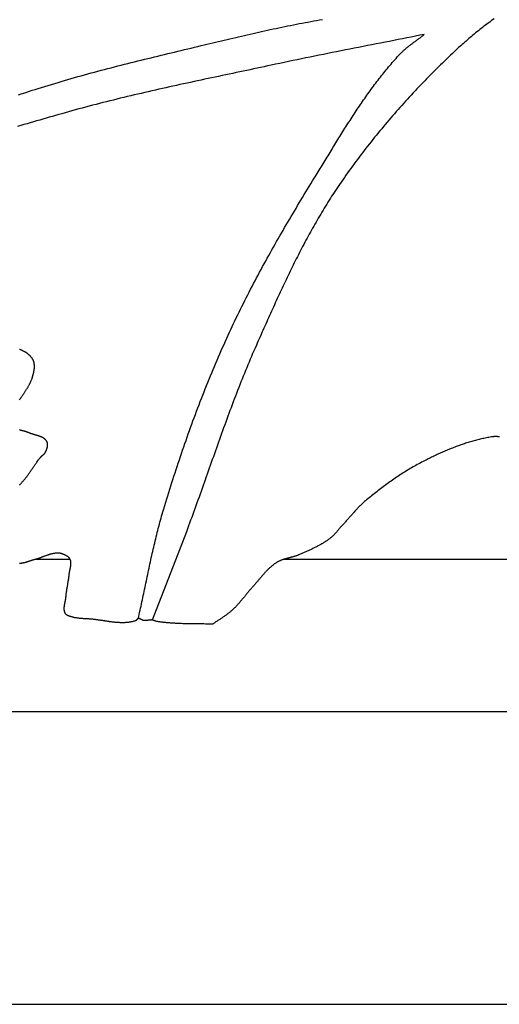
# Model space of a CAD drawing. Units: millimetres. Extents: x 1 to 510, y -257 to 324.
# Drawn here: x 421 to 455, y -257 to -187 of the extents above; entities that cross this region are included whole.
import ezdxf

# ---------------------------------------------------------------- set-up
doc = ezdxf.new("R2010")
doc.units = ezdxf.units.MM
doc.layers.add('Vector Layer 1', color=7, linetype='Continuous', lineweight=30)

msp = doc.modelspace()

# ---------------------------------------------------------------- linework, layer by layer
at = {"layer": 'Vector Layer 1', "color": 18, "lineweight": 30, "true_color": 0x000000}
for p, q in [((424.283, -225.041), (421.77, -225.041)), ((471.878, -225.041), (439.445, -225.041))]:
    msp.add_line(p, q, dxfattribs=at)
for points in [[(1.378, -256.706), (509.378, -256.706), (509.378, -256.706), (509.378, -156.068), (509.378, -156.068), (509.378, 149.694)], [(454.445, -186.547), (454.342, -186.621), (454.239, -186.696), (454.136, -186.771), (454.034, -186.847), (453.932, -186.923), (453.831, -187), (453.73, -187.077), (453.629, -187.154), (453.529, -187.232), (453.429, -187.311), (453.329, -187.389), (453.23, -187.469), (453.131, -187.549), (453.033, -187.629), (452.935, -187.71), (452.837, -187.791), (452.74, -187.873), (452.644, -187.955), (452.548, -188.038), (452.452, -188.122), (452.357, -188.206), (452.262, -188.29), (452.168, -188.375), (452.074, -188.461), (452.074, -188.461), (451.929, -188.596), (451.783, -188.731), (451.638, -188.867), (451.494, -189.003), (451.35, -189.14), (451.206, -189.277), (451.062, -189.414), (450.919, -189.552), (450.777, -189.691), (450.634, -189.83), (450.493, -189.969), (450.351, -190.109), (450.21, -190.25), (450.07, -190.39), (449.929, -190.532), (449.79, -190.673), (449.651, -190.816), (449.512, -190.958), (449.373, -191.101), (449.235, -191.245), (449.098, -191.389), (448.961, -191.533), (448.824, -191.678), (448.688, -191.824), (448.553, -191.97), (448.418, -192.116), (448.283, -192.263), (448.149, -192.41), (448.015, -192.557), (447.882, -192.706), (447.749, -192.854), (447.617, -193.003), (447.486, -193.152), (447.355, -193.302), (447.224, -193.453), (447.094, -193.603), (446.964, -193.755), (446.835, -193.906), (446.707, -194.058), (446.579, -194.211), (446.451, -194.364), (446.325, -194.517), (446.198, -194.671), (446.072, -194.825), (445.947, -194.98), (445.823, -195.135), (445.699, -195.291), (445.575, -195.447), (445.452, -195.603), (445.33, -195.76), (445.208, -195.917), (445.087, -196.075), (444.966, -196.233), (444.847, -196.392), (444.727, -196.551), (444.608, -196.71), (444.49, -196.87), (444.373, -197.03), (444.256, -197.191), (444.14, -197.352), (444.024, -197.513), (443.909, -197.675), (443.795, -197.838), (443.681, -198.001), (443.568, -198.164), (443.456, -198.327), (443.344, -198.492), (443.344, -198.492), (443.252, -198.628), (443.16, -198.765), (443.069, -198.903), (442.979, -199.041), (442.889, -199.179), (442.8, -199.318), (442.712, -199.457), (442.624, -199.596), (442.537, -199.736), (442.45, -199.876), (442.364, -200.017), (442.278, -200.158), (442.193, -200.299), (442.109, -200.441), (442.025, -200.583), (441.942, -200.725), (441.859, -200.868), (441.777, -201.01), (441.695, -201.154), (441.614, -201.297), (441.533, -201.441), (441.452, -201.585), (441.373, -201.729), (441.293, -201.874), (441.214, -202.019), (441.136, -202.164), (441.058, -202.31), (440.98, -202.455), (440.903, -202.601), (440.826, -202.748), (440.75, -202.894), (440.674, -203.041), (440.598, -203.188), (440.523, -203.335), (440.448, -203.482), (440.374, -203.63), (440.3, -203.777), (440.226, -203.925), (440.153, -204.073), (440.08, -204.222), (440.007, -204.37), (439.934, -204.519), (439.862, -204.668), (439.79, -204.817), (439.719, -204.966), (439.648, -205.115), (439.577, -205.264), (439.506, -205.414), (439.435, -205.564), (439.365, -205.713), (439.295, -205.863), (439.225, -206.013), (439.156, -206.163), (439.086, -206.314), (439.017, -206.464), (438.948, -206.614), (438.88, -206.765), (438.811, -206.915), (438.743, -207.066), (438.674, -207.217), (438.606, -207.368), (438.538, -207.518), (438.47, -207.669), (438.403, -207.82), (438.335, -207.971), (438.268, -208.122), (438.2, -208.273), (438.133, -208.424), (438.066, -208.575), (437.999, -208.726), (437.932, -208.877), (437.865, -209.028), (437.798, -209.179), (437.731, -209.329), (437.664, -209.48), (437.597, -209.631), (437.53, -209.782), (437.53, -209.782), (437.442, -209.982), (437.355, -210.182), (437.268, -210.382), (437.182, -210.582), (437.097, -210.783), (437.012, -210.984), (436.928, -211.185), (436.845, -211.387), (436.762, -211.588), (436.68, -211.79), (436.598, -211.993), (436.517, -212.195), (436.436, -212.398), (436.356, -212.6), (436.277, -212.803), (436.198, -213.007), (436.119, -213.21), (436.041, -213.414), (435.963, -213.618), (435.885, -213.821), (435.808, -214.026), (435.732, -214.23), (435.655, -214.434), (435.579, -214.639), (435.504, -214.843), (435.428, -215.048), (435.353, -215.253), (435.279, -215.458), (435.204, -215.663), (435.13, -215.869), (435.056, -216.074), (434.982, -216.279), (434.908, -216.485), (434.835, -216.69), (434.762, -216.896), (434.688, -217.102), (434.615, -217.307), (434.542, -217.513), (434.47, -217.719), (434.397, -217.925), (434.324, -218.131), (434.251, -218.337), (434.179, -218.542), (434.106, -218.748), (434.033, -218.954), (433.961, -219.16), (433.888, -219.366), (433.815, -219.572), (433.742, -219.778), (433.669, -219.983), (433.596, -220.189), (433.523, -220.395), (433.45, -220.6), (433.376, -220.806), (433.302, -221.011), (433.228, -221.217), (433.154, -221.422), (433.08, -221.627), (433.005, -221.832), (432.931, -222.037), (432.855, -222.242), (432.78, -222.447), (432.704, -222.652), (432.628, -222.856), (432.552, -223.06), (432.552, -223.06), (430.117, -229.348)], [(449.485, -187.655), (449.176, -187.717), (448.866, -187.779), (448.556, -187.841), (448.246, -187.902), (447.935, -187.964), (447.624, -188.025), (447.312, -188.086), (447, -188.147), (446.688, -188.209), (446.376, -188.27), (446.063, -188.331), (445.75, -188.392), (445.437, -188.454), (445.124, -188.515), (444.81, -188.576), (444.497, -188.638), (444.183, -188.7), (443.87, -188.761), (443.556, -188.823), (443.243, -188.885), (442.93, -188.947), (442.617, -189.01), (442.304, -189.072), (441.991, -189.135), (441.679, -189.198), (441.367, -189.261), (441.055, -189.325), (440.744, -189.389), (440.433, -189.453), (440.122, -189.517), (439.812, -189.582), (439.502, -189.647), (439.193, -189.712), (438.885, -189.778), (438.577, -189.844), (438.577, -189.844), (438.33, -189.898), (438.083, -189.951), (437.835, -190.004), (437.587, -190.057), (437.339, -190.11), (437.091, -190.163), (436.843, -190.215), (436.594, -190.268), (436.345, -190.321), (436.096, -190.374), (435.847, -190.427), (435.597, -190.479), (435.348, -190.532), (435.098, -190.585), (434.848, -190.638), (434.598, -190.691), (434.348, -190.745), (434.098, -190.798), (433.848, -190.851), (433.597, -190.905), (433.347, -190.959), (433.097, -191.012), (432.846, -191.066), (432.596, -191.121), (432.345, -191.175), (432.095, -191.23), (431.844, -191.284), (431.594, -191.34), (431.344, -191.395), (431.093, -191.45), (430.843, -191.506), (430.593, -191.562), (430.343, -191.619), (430.093, -191.676), (429.843, -191.733), (429.594, -191.79), (429.344, -191.848), (429.095, -191.906), (428.846, -191.964), (428.597, -192.023), (428.348, -192.082), (428.099, -192.142), (427.851, -192.202), (427.603, -192.263), (427.355, -192.324), (427.108, -192.385), (426.86, -192.447), (426.613, -192.51), (426.366, -192.573), (426.12, -192.636), (425.874, -192.7), (425.628, -192.765), (425.383, -192.83), (425.138, -192.895), (424.893, -192.961), (424.649, -193.028), (424.405, -193.096), (424.161, -193.164), (423.918, -193.232), (423.918, -193.232), (423.694, -193.296), (423.469, -193.36), (423.244, -193.425), (423.018, -193.489), (422.793, -193.553), (422.567, -193.618), (422.342, -193.683), (422.116, -193.748), (421.89, -193.814), (421.664, -193.879), (421.438, -193.945), (421.212, -194.011), (420.985, -194.077), (420.759, -194.144), (420.532, -194.21)], [(1.378, -256.706), (509.378, -256.706)]]:
    msp.add_lwpolyline(points, dxfattribs=at)
at = {"layer": 'Vector Layer 1', "color": 18, "lineweight": 30, "true_color": 0x000000, "extrusion": (0, 0, -1)}
for points in [[(-488.55, 78.066), (-488.55, -235.878), (-488.55, -235.878), (-73.006, -235.878)], [(-420.601, -191.961), (-420.797, -191.894), (-420.993, -191.828), (-421.189, -191.763), (-421.386, -191.698), (-421.582, -191.634), (-421.779, -191.571), (-421.779, -191.571), (-422.013, -191.497), (-422.246, -191.424), (-422.48, -191.351), (-422.714, -191.279), (-422.948, -191.208), (-423.182, -191.137), (-423.416, -191.067), (-423.651, -190.998), (-423.886, -190.929), (-424.121, -190.861), (-424.356, -190.794), (-424.591, -190.727), (-424.827, -190.66), (-425.062, -190.595), (-425.298, -190.529), (-425.534, -190.464), (-425.77, -190.4), (-426.006, -190.336), (-426.243, -190.273), (-426.479, -190.21), (-426.716, -190.147), (-426.953, -190.085), (-427.19, -190.024), (-427.427, -189.962), (-427.664, -189.901), (-427.901, -189.841), (-428.138, -189.78), (-428.375, -189.721), (-428.613, -189.661), (-428.85, -189.602), (-429.088, -189.543), (-429.326, -189.484), (-429.563, -189.425), (-429.801, -189.367), (-430.039, -189.309), (-430.277, -189.251), (-430.515, -189.193), (-430.753, -189.136), (-430.991, -189.078), (-431.229, -189.021), (-431.467, -188.964), (-431.705, -188.907), (-431.943, -188.85), (-432.181, -188.793), (-432.419, -188.737), (-432.657, -188.68), (-432.895, -188.623), (-433.133, -188.567), (-433.372, -188.51), (-433.61, -188.454), (-433.61, -188.454), (-433.814, -188.405), (-434.018, -188.356), (-434.223, -188.307), (-434.427, -188.259), (-434.632, -188.21), (-434.836, -188.161), (-435.041, -188.113), (-435.245, -188.064), (-435.45, -188.016), (-435.655, -187.967), (-435.859, -187.919), (-436.064, -187.871), (-436.269, -187.823), (-436.474, -187.775), (-436.678, -187.728), (-436.883, -187.68), (-437.088, -187.633), (-437.293, -187.587), (-437.498, -187.54), (-437.703, -187.494), (-437.909, -187.448), (-438.114, -187.402), (-438.319, -187.357), (-438.524, -187.312), (-438.73, -187.267), (-438.935, -187.223), (-439.141, -187.18), (-439.347, -187.136), (-439.553, -187.094), (-439.758, -187.051), (-439.964, -187.009), (-440.17, -186.968), (-440.377, -186.927), (-440.583, -186.887), (-440.789, -186.848), (-440.996, -186.808), (-441.202, -186.77), (-441.409, -186.732), (-441.616, -186.695), (-441.823, -186.658), (-442.03, -186.623), (-442.237, -186.587)], [(-429.125, -229.247), (-429.159, -229.1), (-429.192, -228.952), (-429.226, -228.804), (-429.259, -228.656), (-429.291, -228.507), (-429.324, -228.358), (-429.356, -228.21), (-429.389, -228.061), (-429.421, -227.911), (-429.453, -227.762), (-429.484, -227.612), (-429.516, -227.463), (-429.548, -227.313), (-429.579, -227.163), (-429.611, -227.013), (-429.642, -226.863), (-429.673, -226.713), (-429.705, -226.563), (-429.736, -226.412), (-429.768, -226.262), (-429.8, -226.112), (-429.831, -225.962), (-429.863, -225.811), (-429.895, -225.661), (-429.927, -225.511), (-429.959, -225.36), (-429.992, -225.21), (-430.025, -225.06), (-430.057, -224.91), (-430.091, -224.76), (-430.124, -224.61), (-430.158, -224.461), (-430.192, -224.311), (-430.226, -224.162), (-430.261, -224.012), (-430.296, -223.863), (-430.331, -223.714), (-430.367, -223.566), (-430.403, -223.417), (-430.44, -223.269), (-430.477, -223.121), (-430.515, -222.973), (-430.553, -222.825), (-430.592, -222.678), (-430.631, -222.531), (-430.671, -222.384), (-430.711, -222.238), (-430.752, -222.091), (-430.793, -221.946), (-430.836, -221.8), (-430.879, -221.655), (-430.879, -221.655), (-430.948, -221.423), (-431.018, -221.191), (-431.088, -220.959), (-431.159, -220.727), (-431.23, -220.495), (-431.302, -220.263), (-431.375, -220.031), (-431.448, -219.799), (-431.521, -219.567), (-431.595, -219.335), (-431.67, -219.103), (-431.745, -218.871), (-431.82, -218.639), (-431.897, -218.407), (-431.973, -218.175), (-432.051, -217.944), (-432.128, -217.712), (-432.207, -217.48), (-432.286, -217.249), (-432.365, -217.017), (-432.445, -216.786), (-432.526, -216.555), (-432.607, -216.324), (-432.689, -216.093), (-432.772, -215.862), (-432.855, -215.631), (-432.938, -215.401), (-433.022, -215.171), (-433.107, -214.94), (-433.193, -214.711), (-433.279, -214.481), (-433.365, -214.251), (-433.452, -214.022), (-433.54, -213.793), (-433.629, -213.564), (-433.718, -213.336), (-433.807, -213.107), (-433.898, -212.879), (-433.989, -212.651), (-434.08, -212.424), (-434.172, -212.197), (-434.265, -211.97), (-434.359, -211.743), (-434.453, -211.517), (-434.547, -211.291), (-434.643, -211.065), (-434.739, -210.84), (-434.835, -210.615), (-434.933, -210.39), (-435.031, -210.166), (-435.13, -209.942), (-435.229, -209.719), (-435.329, -209.496), (-435.43, -209.273), (-435.43, -209.273), (-435.524, -209.066), (-435.619, -208.86), (-435.715, -208.653), (-435.812, -208.447), (-435.909, -208.241), (-436.007, -208.036), (-436.105, -207.831), (-436.204, -207.626), (-436.304, -207.422), (-436.404, -207.217), (-436.505, -207.013), (-436.607, -206.81), (-436.709, -206.606), (-436.812, -206.403), (-436.915, -206.201), (-437.019, -205.998), (-437.124, -205.796), (-437.229, -205.594), (-437.334, -205.392), (-437.44, -205.191), (-437.547, -204.989), (-437.654, -204.789), (-437.762, -204.588), (-437.87, -204.387), (-437.978, -204.187), (-438.087, -203.987), (-438.197, -203.788), (-438.307, -203.588), (-438.417, -203.389), (-438.528, -203.19), (-438.64, -202.991), (-438.751, -202.793), (-438.863, -202.595), (-438.976, -202.397), (-439.089, -202.199), (-439.202, -202.001), (-439.316, -201.804), (-439.43, -201.606), (-439.544, -201.409), (-439.659, -201.213), (-439.774, -201.016), (-439.89, -200.82), (-440.005, -200.624), (-440.121, -200.428), (-440.238, -200.232), (-440.354, -200.036), (-440.471, -199.841), (-440.588, -199.645), (-440.706, -199.45), (-440.824, -199.255), (-440.942, -199.061), (-441.06, -198.866), (-441.178, -198.672), (-441.297, -198.477), (-441.416, -198.283), (-441.535, -198.089), (-441.654, -197.895), (-441.654, -197.895), (-441.724, -197.781), (-441.794, -197.667), (-441.865, -197.552), (-441.935, -197.438), (-442.005, -197.323), (-442.075, -197.208), (-442.145, -197.094), (-442.215, -196.979), (-442.285, -196.864), (-442.355, -196.749), (-442.424, -196.634), (-442.494, -196.519), (-442.564, -196.404), (-442.634, -196.289), (-442.704, -196.174), (-442.774, -196.059), (-442.844, -195.944), (-442.915, -195.829), (-442.985, -195.714), (-443.055, -195.599), (-443.125, -195.484), (-443.196, -195.369), (-443.267, -195.255), (-443.337, -195.14), (-443.408, -195.025), (-443.479, -194.911), (-443.55, -194.796), (-443.621, -194.682), (-443.693, -194.568), (-443.764, -194.453), (-443.836, -194.339), (-443.908, -194.226), (-443.98, -194.112), (-444.052, -193.998), (-444.125, -193.885), (-444.198, -193.771), (-444.271, -193.658), (-444.344, -193.545), (-444.417, -193.432), (-444.491, -193.32), (-444.565, -193.207), (-444.639, -193.095), (-444.713, -192.983), (-444.788, -192.872), (-444.863, -192.76), (-444.939, -192.649), (-445.014, -192.538), (-445.09, -192.427), (-445.167, -192.316), (-445.243, -192.206), (-445.32, -192.096), (-445.398, -191.986), (-445.476, -191.877), (-445.554, -191.768), (-445.632, -191.659), (-445.711, -191.55), (-445.79, -191.442), (-445.87, -191.334), (-445.95, -191.227), (-446.031, -191.12), (-446.112, -191.013), (-446.193, -190.906), (-446.275, -190.8), (-446.357, -190.695), (-446.44, -190.589), (-446.523, -190.484), (-446.607, -190.38), (-446.692, -190.276), (-446.776, -190.172), (-446.862, -190.069), (-446.947, -189.966), (-447.034, -189.864), (-447.121, -189.762), (-447.208, -189.66), (-447.296, -189.559), (-447.384, -189.458), (-447.474, -189.358), (-447.563, -189.259), (-447.654, -189.16), (-447.744, -189.061), (-447.744, -189.061), (-447.782, -189.021), (-447.82, -188.982), (-447.858, -188.943), (-447.897, -188.905), (-447.936, -188.867), (-447.976, -188.83), (-448.016, -188.793), (-448.056, -188.757), (-448.097, -188.721), (-448.138, -188.685), (-448.18, -188.65), (-448.222, -188.615), (-448.264, -188.581), (-448.306, -188.546), (-448.349, -188.512), (-448.392, -188.478), (-448.435, -188.445), (-448.478, -188.411), (-448.522, -188.378), (-448.565, -188.345), (-448.609, -188.312), (-448.653, -188.28), (-448.697, -188.247), (-448.741, -188.215), (-448.785, -188.182), (-448.829, -188.15), (-448.873, -188.117), (-448.918, -188.085), (-448.962, -188.053), (-449.006, -188.02), (-449.05, -187.988), (-449.094, -187.955), (-449.138, -187.922), (-449.182, -187.89), (-449.226, -187.857), (-449.269, -187.824), (-449.313, -187.791), (-449.356, -187.757), (-449.399, -187.723), (-449.442, -187.69), (-449.485, -187.655)], [(-420.687, -213.66), (-420.711, -213.627), (-420.735, -213.594), (-420.759, -213.56), (-420.782, -213.526), (-420.805, -213.493), (-420.827, -213.458), (-420.849, -213.424), (-420.849, -213.424), (-420.87, -213.39), (-420.892, -213.357), (-420.913, -213.323), (-420.935, -213.29), (-420.957, -213.256), (-420.978, -213.223), (-421, -213.189), (-421.022, -213.156), (-421.044, -213.122), (-421.066, -213.089), (-421.088, -213.055), (-421.11, -213.022), (-421.132, -212.988), (-421.154, -212.954), (-421.176, -212.921), (-421.197, -212.887), (-421.219, -212.853), (-421.24, -212.819), (-421.261, -212.785), (-421.281, -212.751), (-421.302, -212.716), (-421.322, -212.682), (-421.342, -212.647), (-421.361, -212.612), (-421.38, -212.577), (-421.399, -212.542), (-421.417, -212.507), (-421.435, -212.472), (-421.452, -212.436), (-421.469, -212.4), (-421.485, -212.364), (-421.501, -212.328), (-421.516, -212.292), (-421.531, -212.255), (-421.545, -212.218), (-421.558, -212.181), (-421.571, -212.143), (-421.583, -212.106), (-421.594, -212.068), (-421.594, -212.068), (-421.601, -212.043), (-421.608, -212.019), (-421.615, -211.994), (-421.622, -211.969), (-421.629, -211.944), (-421.636, -211.919), (-421.643, -211.894), (-421.649, -211.868), (-421.656, -211.843), (-421.662, -211.817), (-421.669, -211.791), (-421.675, -211.766), (-421.681, -211.74), (-421.686, -211.714), (-421.692, -211.688), (-421.697, -211.662), (-421.702, -211.636), (-421.707, -211.61), (-421.712, -211.584), (-421.716, -211.558), (-421.72, -211.532), (-421.723, -211.506), (-421.727, -211.48), (-421.73, -211.454), (-421.732, -211.428), (-421.734, -211.402), (-421.736, -211.376), (-421.737, -211.35), (-421.738, -211.324), (-421.739, -211.298), (-421.739, -211.273), (-421.738, -211.247), (-421.737, -211.222), (-421.736, -211.196), (-421.733, -211.171), (-421.731, -211.146), (-421.728, -211.121), (-421.724, -211.096), (-421.72, -211.071), (-421.715, -211.046), (-421.709, -211.022), (-421.703, -210.998), (-421.696, -210.974), (-421.688, -210.95), (-421.68, -210.926), (-421.671, -210.902), (-421.661, -210.879), (-421.661, -210.879), (-421.65, -210.854), (-421.638, -210.83), (-421.625, -210.805), (-421.612, -210.781), (-421.598, -210.758), (-421.583, -210.735), (-421.568, -210.712), (-421.553, -210.689), (-421.536, -210.667), (-421.519, -210.645), (-421.502, -210.623), (-421.484, -210.602), (-421.466, -210.581), (-421.447, -210.561), (-421.427, -210.541), (-421.408, -210.521), (-421.387, -210.501), (-421.367, -210.482), (-421.346, -210.463), (-421.324, -210.445), (-421.302, -210.427), (-421.28, -210.409), (-421.258, -210.391), (-421.235, -210.374), (-421.212, -210.357), (-421.188, -210.341), (-421.165, -210.325), (-421.141, -210.309), (-421.117, -210.293), (-421.092, -210.278), (-421.068, -210.263), (-421.043, -210.249), (-421.018, -210.235), (-420.993, -210.221), (-420.968, -210.208), (-420.943, -210.194), (-420.917, -210.182), (-420.892, -210.169), (-420.866, -210.157), (-420.841, -210.145), (-420.815, -210.134), (-420.79, -210.123), (-420.764, -210.112), (-420.738, -210.101), (-420.713, -210.091), (-420.713, -210.091), (-420.677, -210.078)], [(-420.671, -219.747), (-420.7, -219.714), (-420.729, -219.681), (-420.759, -219.649), (-420.788, -219.616), (-420.818, -219.583), (-420.847, -219.551), (-420.876, -219.518), (-420.905, -219.485), (-420.934, -219.452), (-420.963, -219.419), (-420.992, -219.386), (-421.021, -219.353), (-421.049, -219.319), (-421.077, -219.286), (-421.105, -219.252), (-421.132, -219.218), (-421.16, -219.184), (-421.186, -219.149), (-421.213, -219.114), (-421.213, -219.114), (-421.248, -219.067), (-421.283, -219.02), (-421.317, -218.972), (-421.351, -218.924), (-421.385, -218.876), (-421.418, -218.827), (-421.451, -218.779), (-421.484, -218.73), (-421.517, -218.681), (-421.549, -218.632), (-421.582, -218.583), (-421.614, -218.534), (-421.647, -218.485), (-421.679, -218.436), (-421.712, -218.387), (-421.745, -218.338), (-421.777, -218.289), (-421.811, -218.24), (-421.844, -218.192), (-421.877, -218.144), (-421.911, -218.096), (-421.946, -218.048), (-421.98, -218.001), (-422.015, -217.953), (-422.051, -217.907), (-422.087, -217.86), (-422.123, -217.814), (-422.16, -217.769), (-422.16, -217.769), (-422.171, -217.756), (-422.183, -217.743), (-422.194, -217.731), (-422.206, -217.719), (-422.218, -217.707), (-422.231, -217.695), (-422.243, -217.684), (-422.256, -217.673), (-422.269, -217.661), (-422.282, -217.65), (-422.295, -217.639), (-422.308, -217.628), (-422.322, -217.617), (-422.335, -217.606), (-422.348, -217.595), (-422.361, -217.584), (-422.374, -217.573), (-422.387, -217.561), (-422.4, -217.55), (-422.412, -217.539), (-422.424, -217.527), (-422.436, -217.515), (-422.448, -217.503), (-422.459, -217.491), (-422.47, -217.478), (-422.481, -217.465), (-422.491, -217.452), (-422.501, -217.439), (-422.51, -217.425), (-422.519, -217.411), (-422.527, -217.396), (-422.534, -217.381), (-422.534, -217.381), (-422.542, -217.365), (-422.549, -217.349), (-422.557, -217.333), (-422.564, -217.316), (-422.572, -217.299), (-422.579, -217.282), (-422.586, -217.265), (-422.593, -217.247), (-422.6, -217.23), (-422.607, -217.212), (-422.614, -217.194), (-422.62, -217.177), (-422.626, -217.159), (-422.632, -217.14), (-422.637, -217.122), (-422.643, -217.104), (-422.648, -217.086), (-422.653, -217.067), (-422.657, -217.049), (-422.661, -217.031), (-422.665, -217.012), (-422.668, -216.994), (-422.671, -216.976), (-422.674, -216.957), (-422.676, -216.939), (-422.677, -216.921), (-422.678, -216.903), (-422.679, -216.885), (-422.679, -216.867), (-422.679, -216.849), (-422.678, -216.831), (-422.677, -216.813), (-422.675, -216.796), (-422.672, -216.779), (-422.669, -216.761), (-422.665, -216.744), (-422.66, -216.728), (-422.655, -216.711), (-422.649, -216.695), (-422.643, -216.679), (-422.636, -216.663), (-422.628, -216.647), (-422.628, -216.647), (-422.617, -216.628), (-422.606, -216.61), (-422.595, -216.592), (-422.582, -216.575), (-422.57, -216.558), (-422.557, -216.542), (-422.543, -216.526), (-422.529, -216.511), (-422.515, -216.497), (-422.5, -216.482), (-422.484, -216.468), (-422.468, -216.455), (-422.452, -216.442), (-422.435, -216.429), (-422.418, -216.417), (-422.401, -216.405), (-422.383, -216.394), (-422.365, -216.383), (-422.347, -216.372), (-422.328, -216.361), (-422.309, -216.351), (-422.29, -216.341), (-422.27, -216.332), (-422.251, -216.322), (-422.23, -216.313), (-422.21, -216.304), (-422.189, -216.296), (-422.169, -216.288), (-422.148, -216.279), (-422.127, -216.272), (-422.105, -216.264), (-422.084, -216.256), (-422.062, -216.249), (-422.04, -216.242), (-422.018, -216.235), (-421.996, -216.228), (-421.974, -216.221), (-421.952, -216.214), (-421.93, -216.207), (-421.907, -216.201), (-421.885, -216.194), (-421.862, -216.188), (-421.84, -216.181), (-421.818, -216.175), (-421.795, -216.168), (-421.773, -216.162), (-421.75, -216.156), (-421.728, -216.149), (-421.706, -216.143), (-421.683, -216.136), (-421.661, -216.13), (-421.639, -216.123), (-421.617, -216.116), (-421.595, -216.109), (-421.573, -216.102), (-421.552, -216.095), (-421.53, -216.088), (-421.509, -216.081), (-421.488, -216.073), (-421.467, -216.065), (-421.446, -216.058), (-421.426, -216.05), (-421.406, -216.041), (-421.386, -216.033), (-421.386, -216.033), (-421.36, -216.022), (-421.333, -216.011), (-421.306, -216), (-421.279, -215.99), (-421.252, -215.981), (-421.225, -215.971), (-421.198, -215.962), (-421.171, -215.953), (-421.143, -215.944), (-421.115, -215.936), (-421.088, -215.928), (-421.06, -215.92), (-421.032, -215.912), (-421.004, -215.904), (-420.976, -215.896), (-420.948, -215.888), (-420.92, -215.881), (-420.892, -215.873), (-420.864, -215.865), (-420.836, -215.857), (-420.808, -215.85), (-420.78, -215.842), (-420.752, -215.834), (-420.725, -215.826), (-420.697, -215.817), (-420.67, -215.809)], [(-454.838, -216.307), (-454.811, -216.303), (-454.783, -216.3), (-454.756, -216.297), (-454.728, -216.295), (-454.701, -216.292), (-454.673, -216.29), (-454.646, -216.289), (-454.618, -216.287), (-454.591, -216.287), (-454.564, -216.286), (-454.536, -216.286), (-454.509, -216.287), (-454.482, -216.288), (-454.455, -216.29), (-454.428, -216.292), (-454.401, -216.294), (-454.374, -216.297), (-454.348, -216.301), (-454.348, -216.301), (-454.259, -216.315), (-454.17, -216.33), (-454.082, -216.345), (-453.993, -216.361), (-453.905, -216.378), (-453.817, -216.395), (-453.729, -216.413), (-453.641, -216.432), (-453.553, -216.452), (-453.466, -216.472), (-453.378, -216.493), (-453.291, -216.515), (-453.204, -216.537), (-453.117, -216.56), (-453.03, -216.583), (-452.943, -216.607), (-452.856, -216.632), (-452.77, -216.657), (-452.683, -216.683), (-452.597, -216.709), (-452.511, -216.736), (-452.425, -216.764), (-452.339, -216.792), (-452.254, -216.821), (-452.168, -216.85), (-452.083, -216.879), (-451.998, -216.91), (-451.913, -216.94), (-451.828, -216.971), (-451.743, -217.003), (-451.658, -217.035), (-451.574, -217.067), (-451.49, -217.1), (-451.406, -217.134), (-451.322, -217.167), (-451.238, -217.202), (-451.154, -217.236), (-451.071, -217.271), (-450.987, -217.306), (-450.904, -217.342), (-450.821, -217.378), (-450.738, -217.415), (-450.656, -217.451), (-450.573, -217.488), (-450.491, -217.526), (-450.409, -217.563), (-450.327, -217.601), (-450.245, -217.64), (-450.163, -217.678), (-450.082, -217.717), (-450.001, -217.756), (-449.92, -217.795), (-449.839, -217.835), (-449.758, -217.875), (-449.677, -217.915), (-449.597, -217.955), (-449.597, -217.955), (-449.494, -218.007), (-449.391, -218.06), (-449.289, -218.114), (-449.186, -218.168), (-449.085, -218.223), (-448.983, -218.278), (-448.882, -218.335), (-448.781, -218.392), (-448.681, -218.449), (-448.581, -218.507), (-448.481, -218.566), (-448.382, -218.626), (-448.282, -218.686), (-448.184, -218.746), (-448.085, -218.808), (-447.987, -218.869), (-447.889, -218.932), (-447.792, -218.995), (-447.695, -219.058), (-447.598, -219.122), (-447.502, -219.187), (-447.406, -219.252), (-447.31, -219.317), (-447.215, -219.383), (-447.12, -219.45), (-447.025, -219.517), (-446.931, -219.585), (-446.837, -219.653), (-446.743, -219.721), (-446.649, -219.79), (-446.556, -219.859), (-446.464, -219.929), (-446.371, -219.999), (-446.279, -220.07), (-446.188, -220.141), (-446.096, -220.212), (-446.005, -220.284), (-445.914, -220.356), (-445.824, -220.429), (-445.734, -220.502), (-445.644, -220.575), (-445.555, -220.649), (-445.466, -220.723), (-445.377, -220.797), (-445.289, -220.871), (-445.289, -220.871), (-445.239, -220.914), (-445.19, -220.957), (-445.141, -221.001), (-445.092, -221.046), (-445.044, -221.09), (-444.997, -221.136), (-444.95, -221.181), (-444.903, -221.228), (-444.857, -221.274), (-444.811, -221.321), (-444.765, -221.368), (-444.719, -221.416), (-444.674, -221.463), (-444.629, -221.511), (-444.585, -221.56), (-444.54, -221.608), (-444.496, -221.657), (-444.452, -221.706), (-444.408, -221.755), (-444.364, -221.804), (-444.32, -221.853), (-444.276, -221.902), (-444.232, -221.952), (-444.189, -222.001), (-444.145, -222.05), (-444.101, -222.1), (-444.058, -222.149), (-444.014, -222.198), (-443.97, -222.247), (-443.926, -222.296), (-443.882, -222.345), (-443.837, -222.394), (-443.793, -222.442), (-443.748, -222.49), (-443.703, -222.538), (-443.658, -222.586), (-443.658, -222.586), (-443.632, -222.615), (-443.606, -222.644), (-443.58, -222.673), (-443.554, -222.702), (-443.528, -222.732), (-443.503, -222.762), (-443.478, -222.791), (-443.453, -222.821), (-443.428, -222.852), (-443.402, -222.882), (-443.377, -222.912), (-443.352, -222.942), (-443.327, -222.972), (-443.302, -223.002), (-443.277, -223.032), (-443.252, -223.062), (-443.226, -223.092), (-443.201, -223.121), (-443.175, -223.151), (-443.149, -223.18), (-443.123, -223.209), (-443.097, -223.237), (-443.07, -223.266), (-443.043, -223.294), (-443.016, -223.321), (-442.988, -223.349), (-442.96, -223.376), (-442.932, -223.402), (-442.903, -223.428), (-442.874, -223.454), (-442.845, -223.479), (-442.815, -223.504), (-442.784, -223.528), (-442.784, -223.528), (-442.736, -223.564), (-442.687, -223.6), (-442.638, -223.635), (-442.589, -223.67), (-442.539, -223.704), (-442.489, -223.737), (-442.439, -223.771), (-442.388, -223.803), (-442.337, -223.835), (-442.286, -223.867), (-442.234, -223.898), (-442.182, -223.928), (-442.13, -223.958), (-442.077, -223.988), (-442.024, -224.017), (-441.971, -224.046), (-441.918, -224.075), (-441.864, -224.103), (-441.81, -224.131), (-441.756, -224.158), (-441.702, -224.185), (-441.648, -224.212), (-441.593, -224.239), (-441.539, -224.265), (-441.484, -224.291), (-441.429, -224.317), (-441.374, -224.343), (-441.319, -224.368), (-441.263, -224.394), (-441.208, -224.419), (-441.153, -224.444), (-441.097, -224.468), (-441.042, -224.493), (-440.986, -224.518), (-440.931, -224.542), (-440.875, -224.566), (-440.82, -224.591), (-440.764, -224.615), (-440.709, -224.639), (-440.654, -224.663), (-440.598, -224.688), (-440.598, -224.688), (-440.566, -224.702), (-440.532, -224.715), (-440.499, -224.729), (-440.466, -224.741), (-440.432, -224.754), (-440.398, -224.766), (-440.364, -224.777), (-440.33, -224.789), (-440.296, -224.8), (-440.261, -224.81), (-440.227, -224.821), (-440.192, -224.831), (-440.157, -224.841), (-440.123, -224.851), (-440.088, -224.86), (-440.053, -224.87), (-440.018, -224.879), (-439.983, -224.889), (-439.948, -224.898), (-439.913, -224.907), (-439.878, -224.916), (-439.843, -224.926), (-439.808, -224.935), (-439.773, -224.944), (-439.738, -224.954), (-439.703, -224.963), (-439.668, -224.973), (-439.634, -224.983), (-439.599, -224.993), (-439.565, -225.003), (-439.53, -225.013), (-439.496, -225.024), (-439.462, -225.035), (-439.428, -225.046), (-439.394, -225.058), (-439.361, -225.07), (-439.327, -225.082), (-439.294, -225.095), (-439.261, -225.108), (-439.228, -225.122), (-439.196, -225.136), (-439.163, -225.151), (-439.131, -225.166), (-439.099, -225.182), (-439.068, -225.198), (-439.036, -225.215), (-439.005, -225.233), (-438.975, -225.251), (-438.945, -225.27), (-438.945, -225.27), (-438.906, -225.295), (-438.867, -225.321), (-438.829, -225.347), (-438.792, -225.374), (-438.754, -225.402), (-438.718, -225.43), (-438.682, -225.459), (-438.646, -225.488), (-438.61, -225.518), (-438.575, -225.548), (-438.54, -225.578), (-438.506, -225.609), (-438.472, -225.64), (-438.438, -225.672), (-438.405, -225.704), (-438.371, -225.737), (-438.339, -225.77), (-438.306, -225.803), (-438.274, -225.836), (-438.241, -225.87), (-438.21, -225.904), (-438.178, -225.938), (-438.146, -225.973), (-438.115, -226.007), (-438.084, -226.042), (-438.053, -226.077), (-438.022, -226.113), (-437.991, -226.148), (-437.961, -226.184), (-437.93, -226.219), (-437.9, -226.255), (-437.869, -226.291), (-437.839, -226.327), (-437.809, -226.363), (-437.778, -226.399), (-437.748, -226.435), (-437.718, -226.471), (-437.688, -226.507), (-437.658, -226.543), (-437.627, -226.579), (-437.597, -226.615), (-437.567, -226.651), (-437.536, -226.686), (-437.506, -226.722), (-437.475, -226.757), (-437.444, -226.792), (-437.414, -226.828), (-437.383, -226.862), (-437.351, -226.897), (-437.32, -226.932), (-437.289, -226.966), (-437.289, -226.966), (-437.249, -227.009), (-437.209, -227.053), (-437.17, -227.097), (-437.131, -227.141), (-437.092, -227.186), (-437.054, -227.231), (-437.015, -227.276), (-436.977, -227.321), (-436.939, -227.367), (-436.902, -227.412), (-436.864, -227.458), (-436.827, -227.503), (-436.789, -227.549), (-436.752, -227.595), (-436.714, -227.641), (-436.677, -227.687), (-436.64, -227.733), (-436.602, -227.779), (-436.565, -227.824), (-436.527, -227.87), (-436.489, -227.916), (-436.451, -227.961), (-436.413, -228.006), (-436.375, -228.051), (-436.337, -228.096), (-436.298, -228.141), (-436.259, -228.185), (-436.22, -228.229), (-436.18, -228.273), (-436.141, -228.316), (-436.1, -228.359), (-436.06, -228.402), (-436.019, -228.444), (-435.977, -228.486), (-435.935, -228.527), (-435.893, -228.568), (-435.85, -228.608), (-435.806, -228.648), (-435.806, -228.648), (-435.766, -228.685), (-435.724, -228.72), (-435.683, -228.756), (-435.641, -228.79), (-435.598, -228.825), (-435.555, -228.858), (-435.512, -228.892), (-435.468, -228.924), (-435.425, -228.957), (-435.38, -228.989), (-435.336, -229.021), (-435.291, -229.052), (-435.246, -229.084), (-435.201, -229.115), (-435.156, -229.146), (-435.111, -229.176), (-435.065, -229.207), (-435.02, -229.237), (-434.974, -229.268), (-434.929, -229.298), (-434.883, -229.328), (-434.837, -229.358), (-434.792, -229.389), (-434.746, -229.419), (-434.701, -229.45), (-434.655, -229.48), (-434.61, -229.511), (-434.565, -229.542), (-434.52, -229.573), (-434.475, -229.605), (-434.431, -229.636)], [(-434.431, -229.636), (-434.325, -229.635), (-434.219, -229.633), (-434.113, -229.632), (-434.007, -229.63), (-433.901, -229.63), (-433.795, -229.629), (-433.689, -229.628), (-433.583, -229.628), (-433.477, -229.627), (-433.37, -229.626), (-433.264, -229.626), (-433.158, -229.625), (-433.052, -229.624), (-432.946, -229.623), (-432.84, -229.621), (-432.734, -229.62), (-432.628, -229.618), (-432.522, -229.615), (-432.416, -229.612), (-432.31, -229.609), (-432.204, -229.605), (-432.099, -229.601), (-431.993, -229.595), (-431.887, -229.59), (-431.781, -229.583), (-431.781, -229.583), (-431.723, -229.58), (-431.664, -229.576), (-431.606, -229.572), (-431.547, -229.568), (-431.489, -229.564), (-431.43, -229.561), (-431.372, -229.556), (-431.313, -229.552), (-431.255, -229.547), (-431.197, -229.543), (-431.138, -229.538), (-431.08, -229.532), (-431.022, -229.527), (-430.963, -229.52), (-430.905, -229.514), (-430.847, -229.507), (-430.789, -229.5), (-430.731, -229.492), (-430.673, -229.483), (-430.616, -229.474), (-430.558, -229.465), (-430.5, -229.455), (-430.443, -229.444), (-430.386, -229.432), (-430.386, -229.432), (-430.37, -229.429), (-430.355, -229.424), (-430.34, -229.42), (-430.325, -229.415), (-430.31, -229.41), (-430.296, -229.404), (-430.281, -229.399), (-430.266, -229.393), (-430.252, -229.387), (-430.237, -229.382), (-430.222, -229.376), (-430.207, -229.371), (-430.193, -229.366), (-430.178, -229.361), (-430.163, -229.357), (-430.147, -229.353), (-430.132, -229.35), (-430.117, -229.348), (-430.117, -229.348), (-430.097, -229.346), (-430.076, -229.344), (-430.056, -229.344), (-430.036, -229.343), (-430.016, -229.344), (-429.996, -229.345), (-429.976, -229.346), (-429.956, -229.348), (-429.935, -229.35), (-429.915, -229.352), (-429.895, -229.354), (-429.875, -229.357), (-429.854, -229.36), (-429.834, -229.363), (-429.814, -229.366), (-429.794, -229.369), (-429.773, -229.372), (-429.753, -229.375), (-429.733, -229.377), (-429.713, -229.38), (-429.692, -229.382), (-429.672, -229.384), (-429.652, -229.385), (-429.632, -229.387), (-429.612, -229.387), (-429.592, -229.387), (-429.572, -229.387), (-429.551, -229.386), (-429.531, -229.384), (-429.511, -229.382), (-429.511, -229.382), (-429.5, -229.38), (-429.489, -229.377), (-429.478, -229.375), (-429.467, -229.371), (-429.456, -229.367), (-429.445, -229.363), (-429.434, -229.359), (-429.424, -229.354), (-429.413, -229.349), (-429.402, -229.344), (-429.392, -229.339), (-429.381, -229.333), (-429.37, -229.327), (-429.36, -229.322), (-429.349, -229.316), (-429.339, -229.31), (-429.328, -229.304), (-429.318, -229.298), (-429.307, -229.293), (-429.297, -229.287), (-429.286, -229.282), (-429.276, -229.277), (-429.265, -229.272), (-429.255, -229.267), (-429.244, -229.263), (-429.233, -229.259), (-429.223, -229.255), (-429.212, -229.252), (-429.201, -229.25), (-429.191, -229.247), (-429.18, -229.246), (-429.169, -229.245), (-429.158, -229.244), (-429.147, -229.245), (-429.136, -229.246), (-429.125, -229.247), (-429.125, -229.247), (-429.117, -229.249), (-429.109, -229.251), (-429.102, -229.254), (-429.095, -229.258), (-429.088, -229.262), (-429.081, -229.267), (-429.075, -229.272), (-429.069, -229.277), (-429.063, -229.283), (-429.057, -229.289), (-429.051, -229.295), (-429.045, -229.302), (-429.04, -229.308), (-429.034, -229.315), (-429.028, -229.322), (-429.023, -229.329), (-429.017, -229.335), (-429.012, -229.342), (-429.006, -229.349), (-429, -229.355), (-428.994, -229.362), (-428.988, -229.367), (-428.982, -229.373), (-428.975, -229.379), (-428.969, -229.383), (-428.962, -229.388), (-428.955, -229.392), (-428.947, -229.395), (-428.94, -229.398), (-428.94, -229.398), (-428.899, -229.412), (-428.857, -229.425), (-428.816, -229.436), (-428.774, -229.448), (-428.733, -229.458), (-428.691, -229.468), (-428.649, -229.477), (-428.607, -229.485), (-428.565, -229.493), (-428.523, -229.5), (-428.48, -229.506), (-428.438, -229.512), (-428.395, -229.517), (-428.353, -229.522), (-428.31, -229.526), (-428.267, -229.529), (-428.224, -229.532), (-428.182, -229.535), (-428.139, -229.536), (-428.095, -229.538), (-428.052, -229.539), (-428.009, -229.539), (-427.966, -229.539), (-427.922, -229.538), (-427.879, -229.537), (-427.836, -229.536), (-427.792, -229.534), (-427.748, -229.532), (-427.705, -229.53), (-427.661, -229.527), (-427.617, -229.524), (-427.574, -229.52), (-427.53, -229.516), (-427.486, -229.512), (-427.442, -229.508), (-427.398, -229.503), (-427.354, -229.498), (-427.31, -229.493), (-427.266, -229.488), (-427.222, -229.482), (-427.178, -229.476), (-427.134, -229.47), (-427.09, -229.464), (-427.046, -229.458), (-427.002, -229.452), (-426.957, -229.445), (-426.913, -229.439), (-426.869, -229.432), (-426.825, -229.425), (-426.781, -229.419), (-426.737, -229.412), (-426.693, -229.405), (-426.649, -229.398), (-426.604, -229.391), (-426.56, -229.385), (-426.516, -229.378), (-426.472, -229.371), (-426.428, -229.365), (-426.384, -229.358), (-426.34, -229.352), (-426.296, -229.345), (-426.252, -229.339), (-426.208, -229.333), (-426.165, -229.327), (-426.121, -229.322), (-426.077, -229.316), (-426.033, -229.311), (-425.99, -229.306), (-425.946, -229.301), (-425.902, -229.296), (-425.859, -229.292), (-425.816, -229.288), (-425.772, -229.284), (-425.729, -229.281), (-425.729, -229.281), (-425.688, -229.278), (-425.646, -229.275), (-425.605, -229.272), (-425.564, -229.27), (-425.522, -229.267), (-425.481, -229.265), (-425.44, -229.263), (-425.398, -229.261), (-425.357, -229.258), (-425.315, -229.256), (-425.274, -229.254), (-425.232, -229.251), (-425.191, -229.249), (-425.149, -229.246), (-425.108, -229.243), (-425.067, -229.24), (-425.025, -229.236), (-424.984, -229.232), (-424.943, -229.228), (-424.902, -229.224), (-424.861, -229.219), (-424.82, -229.213), (-424.779, -229.208), (-424.739, -229.201), (-424.698, -229.195), (-424.658, -229.187), (-424.617, -229.179), (-424.577, -229.171), (-424.537, -229.161), (-424.497, -229.151), (-424.457, -229.141), (-424.418, -229.129), (-424.418, -229.129), (-424.403, -229.125), (-424.389, -229.121), (-424.375, -229.117), (-424.36, -229.113), (-424.345, -229.109), (-424.331, -229.105), (-424.316, -229.101), (-424.301, -229.097), (-424.286, -229.093), (-424.271, -229.088), (-424.256, -229.084), (-424.241, -229.08), (-424.226, -229.075), (-424.211, -229.07), (-424.196, -229.065), (-424.182, -229.06), (-424.167, -229.055), (-424.153, -229.049), (-424.139, -229.044), (-424.125, -229.038), (-424.111, -229.031), (-424.098, -229.025), (-424.084, -229.018), (-424.071, -229.011), (-424.059, -229.003), (-424.047, -228.996), (-424.035, -228.987), (-424.023, -228.979), (-424.012, -228.97), (-424.001, -228.96), (-423.991, -228.95), (-423.981, -228.94), (-423.972, -228.929), (-423.963, -228.918), (-423.955, -228.906), (-423.947, -228.894), (-423.947, -228.894), (-423.937, -228.876), (-423.927, -228.858), (-423.918, -228.84), (-423.91, -228.822), (-423.903, -228.803), (-423.896, -228.784), (-423.89, -228.765), (-423.884, -228.746), (-423.879, -228.727), (-423.875, -228.707), (-423.871, -228.688), (-423.868, -228.668), (-423.865, -228.648), (-423.863, -228.628), (-423.861, -228.608), (-423.86, -228.588), (-423.859, -228.567), (-423.859, -228.547), (-423.859, -228.526), (-423.859, -228.505), (-423.86, -228.485), (-423.861, -228.464), (-423.862, -228.443), (-423.864, -228.422), (-423.866, -228.401), (-423.868, -228.379), (-423.871, -228.358), (-423.874, -228.337), (-423.877, -228.315), (-423.88, -228.294), (-423.884, -228.272), (-423.888, -228.251), (-423.891, -228.229), (-423.895, -228.208), (-423.899, -228.186), (-423.904, -228.165), (-423.908, -228.143), (-423.912, -228.121), (-423.916, -228.1), (-423.921, -228.078), (-423.925, -228.056), (-423.929, -228.035), (-423.934, -228.013), (-423.938, -227.992), (-423.942, -227.97), (-423.946, -227.949), (-423.95, -227.928), (-423.954, -227.906), (-423.958, -227.885), (-423.962, -227.864), (-423.965, -227.842), (-423.968, -227.821), (-423.971, -227.8), (-423.974, -227.779), (-423.976, -227.759), (-423.978, -227.738), (-423.98, -227.717), (-423.98, -227.717), (-423.986, -227.654), (-423.993, -227.59), (-424, -227.526), (-424.008, -227.463), (-424.016, -227.399), (-424.025, -227.336), (-424.034, -227.273), (-424.043, -227.209), (-424.053, -227.146), (-424.063, -227.083), (-424.073, -227.02), (-424.084, -226.956), (-424.094, -226.893), (-424.105, -226.83), (-424.115, -226.767), (-424.126, -226.704), (-424.136, -226.64), (-424.147, -226.577), (-424.157, -226.514), (-424.166, -226.451), (-424.176, -226.387), (-424.185, -226.324), (-424.193, -226.26), (-424.201, -226.197), (-424.209, -226.133), (-424.216, -226.07), (-424.216, -226.07), (-424.218, -226.049), (-424.221, -226.029), (-424.224, -226.008), (-424.227, -225.987), (-424.23, -225.966), (-424.234, -225.945), (-424.238, -225.924), (-424.242, -225.903), (-424.246, -225.882), (-424.25, -225.861), (-424.255, -225.84), (-424.259, -225.819), (-424.264, -225.798), (-424.268, -225.777), (-424.273, -225.756), (-424.278, -225.735), (-424.282, -225.713), (-424.287, -225.692), (-424.291, -225.671), (-424.296, -225.65), (-424.3, -225.629), (-424.304, -225.608), (-424.309, -225.586), (-424.312, -225.565), (-424.316, -225.544), (-424.32, -225.523), (-424.323, -225.502), (-424.326, -225.481), (-424.329, -225.46), (-424.331, -225.439), (-424.333, -225.419), (-424.335, -225.398), (-424.337, -225.377), (-424.338, -225.357), (-424.338, -225.336), (-424.338, -225.316), (-424.338, -225.295), (-424.337, -225.275), (-424.336, -225.255), (-424.334, -225.235), (-424.332, -225.215), (-424.329, -225.195), (-424.326, -225.175), (-424.321, -225.156), (-424.317, -225.136), (-424.311, -225.117), (-424.305, -225.098), (-424.299, -225.078), (-424.291, -225.059), (-424.283, -225.041), (-424.283, -225.041), (-424.275, -225.024), (-424.267, -225.008), (-424.258, -224.993), (-424.248, -224.978), (-424.238, -224.963), (-424.227, -224.949), (-424.216, -224.935), (-424.204, -224.921), (-424.192, -224.908), (-424.179, -224.895), (-424.166, -224.882), (-424.152, -224.87), (-424.138, -224.858), (-424.124, -224.846), (-424.109, -224.835), (-424.094, -224.824), (-424.079, -224.813), (-424.063, -224.802), (-424.047, -224.792), (-424.031, -224.782), (-424.015, -224.772), (-423.999, -224.763), (-423.982, -224.753), (-423.965, -224.744), (-423.949, -224.735), (-423.932, -224.727), (-423.915, -224.718), (-423.898, -224.71), (-423.88, -224.702), (-423.863, -224.694), (-423.846, -224.687), (-423.829, -224.679), (-423.812, -224.672), (-423.795, -224.665), (-423.779, -224.658), (-423.779, -224.658), (-423.755, -224.648), (-423.732, -224.64), (-423.708, -224.632), (-423.684, -224.624), (-423.66, -224.618), (-423.635, -224.612), (-423.61, -224.606), (-423.586, -224.601), (-423.561, -224.597), (-423.535, -224.594), (-423.51, -224.591), (-423.485, -224.588), (-423.46, -224.586), (-423.434, -224.585), (-423.409, -224.584), (-423.384, -224.584), (-423.358, -224.584), (-423.333, -224.585), (-423.308, -224.586), (-423.283, -224.587), (-423.283, -224.587), (-423.247, -224.59), (-423.212, -224.594), (-423.176, -224.599), (-423.141, -224.604), (-423.106, -224.61), (-423.07, -224.616), (-423.036, -224.623), (-423.001, -224.631), (-422.966, -224.639), (-422.931, -224.648), (-422.897, -224.657), (-422.862, -224.666), (-422.828, -224.676), (-422.794, -224.687), (-422.759, -224.698), (-422.725, -224.709), (-422.691, -224.72), (-422.657, -224.732), (-422.623, -224.744), (-422.589, -224.756), (-422.555, -224.768), (-422.521, -224.781), (-422.487, -224.793), (-422.453, -224.806), (-422.419, -224.819), (-422.385, -224.832), (-422.351, -224.845), (-422.318, -224.858), (-422.284, -224.871), (-422.25, -224.883), (-422.216, -224.896), (-422.182, -224.909), (-422.148, -224.921), (-422.114, -224.934), (-422.08, -224.946), (-422.046, -224.958), (-422.011, -224.969), (-421.977, -224.98), (-421.943, -224.991), (-421.908, -225.002), (-421.874, -225.012), (-421.839, -225.022), (-421.805, -225.032), (-421.77, -225.041), (-421.77, -225.041), (-421.743, -225.047), (-421.716, -225.055), (-421.689, -225.062), (-421.662, -225.07), (-421.635, -225.078), (-421.609, -225.086), (-421.582, -225.094), (-421.555, -225.103), (-421.528, -225.111), (-421.501, -225.12), (-421.474, -225.129), (-421.447, -225.137), (-421.42, -225.146), (-421.393, -225.155), (-421.366, -225.164), (-421.339, -225.173), (-421.312, -225.182), (-421.285, -225.191), (-421.258, -225.2), (-421.23, -225.208), (-421.203, -225.217), (-421.176, -225.225), (-421.149, -225.233), (-421.122, -225.241), (-421.095, -225.249), (-421.068, -225.256), (-421.041, -225.263), (-421.013, -225.27), (-420.986, -225.277), (-420.959, -225.283), (-420.932, -225.289), (-420.905, -225.295), (-420.878, -225.3), (-420.85, -225.305), (-420.823, -225.309), (-420.796, -225.313), (-420.769, -225.316), (-420.741, -225.319), (-420.714, -225.321), (-420.687, -225.323)]]:
    msp.add_lwpolyline(points, dxfattribs=at)

doc.saveas('drawing.dxf')
